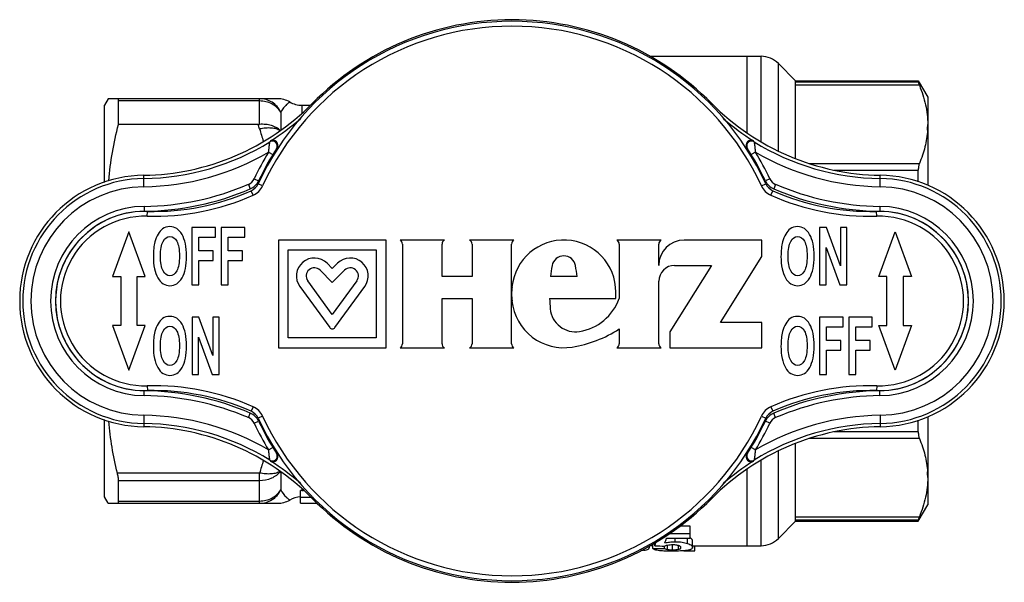
# Model space of a CAD drawing. Units: millimetres. Extents: x 44 to 170, y 86 to 228.
# Drawn here: x 44 to 105, y 86 to 121 of the extents above; entities that cross this region are included whole.
import ezdxf

# ---------------------------------------------------------------- set-up
doc = ezdxf.new("R2010")
doc.units = ezdxf.units.MM
doc.header["$LTSCALE"] = 19.36
doc.layers.get('0').update_dxf_attribs({"linetype": 'CONTINUOUS'})
doc.layers.add('ALL_ASSEM_MEMBER', color=7, linetype='CONTINUOUS')

# ---------------------------------------------------------------- blocks, each defined once
blk = doc.blocks.new('a3')
at = {"layer": 'ALL_ASSEM_MEMBER', "color": 7, "linetype": 'Continuous'}
for p, q in [((82.766, 118.319), (89.59, 118.319)), ((88.711, 118.319), (88.711, 113.633)), ((89.59, 113.088), (89.59, 118.319)), ((90.65, 112.522), (90.65, 117.88)), ((90.65, 117.88), (91.711, 116.819)), ((91.711, 116.819), (99.234, 116.819)), ((91.711, 112.056), (91.711, 116.819)), ((99.234, 116.734), (91.711, 116.734)), ((99.234, 116.734), (99.234, 116.819)), ((99.234, 116.819), (99.811, 115.819)), ((99.298, 116.542), (91.711, 116.542)), ((49.542, 115.719), (49.311, 115.319)), ((59.93, 115.719), (49.542, 115.719)), ((50.177, 114.142), (50.177, 115.582)), ((58.829, 115.582), (50.177, 115.582)), ((58.829, 114.145), (58.829, 115.719)), ((62.129, 115.364), (62.062, 115.43)), ((86.493, 115.364), (86.56, 115.43)), ((99.811, 115.819), (99.811, 110.41)), ((49.311, 110.593), (49.311, 115.319)), ((60.128, 114.9), (60.128, 113.797)), ((61.427, 115.319), (61.427, 114.847)), ((61.427, 115.319), (61.941, 115.319)), ((58.75, 114.142), (50.177, 114.142)), ((59.381, 112.448), (59.637, 112.292)), ((89.241, 112.448), (88.985, 112.292)), ((92.548, 111.747), (99.298, 111.747)), ((94.081, 111.339), (99.234, 111.339)), ((99.234, 110.619), (99.234, 111.339)), ((51.732, 110.327), (51.724, 111.029)), ((58.498, 110.814), (58.769, 110.686)), ((90.125, 110.814), (89.854, 110.686)), ((96.891, 110.327), (96.899, 111.029)), ((58.141, 110.471), (58.259, 110.195)), ((58.43, 109.801), (58.309, 110.076)), ((59.011, 110.373), (58.739, 110.498)), ((89.611, 110.373), (89.883, 110.498)), ((90.192, 109.801), (90.313, 110.076)), ((90.481, 110.471), (90.363, 110.195)), ((51.745, 109.119), (51.749, 108.819)), ((51.939, 108.515), (51.946, 108.815)), ((96.683, 108.515), (96.676, 108.815)), ((96.877, 109.119), (96.874, 108.819)), ((50.811, 107.567), (49.811, 104.819)), ((51.811, 104.819), (50.811, 107.567)), ((54.682, 107.819), (54.682, 104.319)), ((56.122, 107.819), (54.682, 107.819)), ((56.122, 107.227), (56.122, 107.819)), ((56.474, 107.819), (56.474, 104.319)), ((57.914, 107.819), (56.474, 107.819)), ((57.914, 107.227), (57.914, 107.819)), ((93.596, 107.819), (93.183, 107.819)), ((93.183, 107.819), (93.183, 104.319)), ((94.455, 105.482), (93.596, 107.819)), ((94.849, 107.819), (94.455, 107.819)), ((94.455, 107.819), (94.455, 105.482)), ((94.849, 104.319), (94.849, 107.819)), ((96.811, 104.819), (97.811, 107.567)), ((97.811, 107.567), (98.811, 104.819)), ((55.106, 106.399), (55.106, 107.227)), ((55.106, 107.227), (56.122, 107.227)), ((56.898, 106.399), (56.898, 107.227)), ((56.898, 107.227), (57.914, 107.227)), ((59.989, 107.054), (59.989, 100.454)), ((66.589, 107.054), (59.989, 107.054)), ((66.589, 100.454), (66.589, 107.054)), ((70.162, 107.054), (67.445, 107.054)), ((74.431, 107.054), (71.714, 107.054)), ((83.46, 107.054), (80.743, 107.054)), ((89.628, 107.054), (84.868, 107.054)), ((89.628, 106.04), (89.628, 107.054)), ((55.983, 106.399), (55.106, 106.399)), ((55.983, 105.807), (55.983, 106.399)), ((57.775, 106.399), (56.898, 106.399)), ((57.775, 105.807), (57.775, 106.399)), ((60.589, 101.054), (60.589, 106.454)), ((60.589, 106.454), (65.989, 106.454)), ((65.989, 106.454), (65.989, 101.054)), ((67.589, 106.808), (67.589, 100.699)), ((70.018, 104.826), (70.018, 106.808)), ((71.858, 106.808), (71.858, 104.826)), ((74.287, 100.699), (74.287, 106.808)), ((80.887, 106.808), (80.887, 103.466)), ((83.316, 105.502), (83.316, 106.808)), ((93.577, 104.319), (93.577, 106.602)), ((93.577, 106.602), (94.424, 104.319)), ((55.106, 104.319), (55.106, 105.807)), ((55.106, 105.807), (55.983, 105.807)), ((56.898, 104.319), (56.898, 105.807)), ((56.898, 105.807), (57.775, 105.807)), ((87.107, 102.006), (89.628, 106.04)), ((62.543, 105.207), (63.289, 104.461)), ((63.289, 105.309), (62.967, 105.632)), ((63.611, 105.632), (63.289, 105.309)), ((63.289, 104.461), (64.036, 105.207)), ((86.543, 105.502), (83.997, 101.427)), ((84.285, 105.502), (86.543, 105.502)), ((49.811, 104.819), (50.311, 104.819)), ((50.311, 104.819), (50.311, 101.819)), ((51.311, 101.819), (51.311, 104.819)), ((51.311, 104.819), (51.811, 104.819)), ((63.289, 102.489), (61.785, 104.56)), ((64.794, 104.56), (63.289, 102.489)), ((71.858, 104.826), (70.018, 104.826)), ((78.304, 104.826), (76.675, 104.826)), ((83.316, 100.699), (83.316, 104.533)), ((97.311, 104.819), (96.811, 104.819)), ((97.311, 101.819), (97.311, 104.819)), ((98.811, 104.819), (98.311, 104.819)), ((98.311, 104.819), (98.311, 101.819)), ((54.682, 104.319), (55.106, 104.319)), ((56.474, 104.319), (56.898, 104.319)), ((61.299, 104.207), (63.127, 101.691)), ((63.451, 101.691), (65.279, 104.207)), ((93.183, 104.319), (93.577, 104.319)), ((94.424, 104.319), (94.849, 104.319)), ((70.018, 100.699), (70.018, 103.466)), ((70.018, 103.466), (71.858, 103.466)), ((71.858, 103.466), (71.858, 100.699)), ((76.619, 103.466), (80.684, 103.466)), ((80.684, 103.466), (80.684, 103.859)), ((54.683, 102.319), (54.683, 98.819)), ((55.096, 102.319), (54.683, 102.319)), ((55.955, 99.982), (55.096, 102.319)), ((55.955, 102.319), (55.955, 99.982)), ((56.349, 102.319), (55.955, 102.319)), ((56.349, 98.819), (56.349, 102.319)), ((94.622, 102.319), (93.182, 102.319)), ((93.182, 102.319), (93.182, 98.819)), ((94.622, 101.727), (94.622, 102.319)), ((96.414, 102.319), (94.974, 102.319)), ((94.974, 102.319), (94.974, 98.819)), ((96.414, 101.727), (96.414, 102.319)), ((49.811, 101.819), (50.811, 99.072)), ((50.311, 101.819), (49.811, 101.819)), ((50.811, 99.072), (51.811, 101.819)), ((51.811, 101.819), (51.311, 101.819)), ((80.887, 101.604), (80.887, 100.699)), ((89.628, 102.006), (87.107, 102.006)), ((89.628, 100.454), (89.628, 102.006)), ((93.606, 101.727), (94.622, 101.727)), ((93.606, 100.899), (93.606, 101.727)), ((95.398, 101.727), (96.414, 101.727)), ((95.398, 100.899), (95.398, 101.727)), ((96.811, 101.819), (97.311, 101.819)), ((97.811, 99.072), (96.811, 101.819)), ((98.811, 101.819), (97.811, 99.072)), ((98.311, 101.819), (98.811, 101.819)), ((55.077, 98.819), (55.077, 101.102)), ((55.077, 101.102), (55.924, 98.819)), ((65.989, 101.054), (60.589, 101.054)), ((83.997, 101.427), (83.997, 100.454)), ((94.483, 100.899), (93.606, 100.899)), ((94.483, 100.307), (94.483, 100.899)), ((96.275, 100.899), (95.398, 100.899)), ((96.275, 100.307), (96.275, 100.899)), ((59.989, 100.454), (66.589, 100.454)), ((67.445, 100.454), (70.162, 100.454)), ((71.714, 100.454), (74.431, 100.454)), ((80.743, 100.454), (83.46, 100.454)), ((83.997, 100.454), (89.628, 100.454)), ((93.606, 100.307), (94.483, 100.307)), ((93.606, 98.819), (93.606, 100.307)), ((95.398, 100.307), (96.275, 100.307)), ((95.398, 98.819), (95.398, 100.307)), ((54.683, 98.819), (55.077, 98.819)), ((55.924, 98.819), (56.349, 98.819)), ((93.182, 98.819), (93.606, 98.819)), ((94.974, 98.819), (95.398, 98.819)), ((51.939, 98.123), (51.946, 97.823)), ((96.683, 98.123), (96.676, 97.823)), ((51.745, 97.52), (51.749, 97.82)), ((96.877, 97.52), (96.874, 97.82)), ((58.43, 96.837), (58.309, 96.563)), ((90.192, 96.837), (90.313, 96.563)), ((49.311, 91.319), (49.311, 96.045)), ((51.732, 96.311), (51.724, 95.61)), ((58.141, 96.167), (58.259, 96.443)), ((59.011, 96.266), (58.739, 96.14)), ((89.611, 96.266), (89.883, 96.14)), ((90.481, 96.167), (90.363, 96.443)), ((96.891, 96.311), (96.899, 95.61)), ((99.811, 96.228), (99.811, 90.819)), ((58.498, 95.824), (58.769, 95.952)), ((90.125, 95.824), (89.854, 95.952)), ((99.234, 95.3), (99.234, 96.019)), ((99.298, 94.892), (92.548, 94.892)), ((99.234, 95.3), (94.081, 95.3)), ((59.381, 94.19), (59.637, 94.347)), ((89.241, 94.19), (88.985, 94.347)), ((91.711, 89.819), (91.711, 94.582)), ((90.65, 88.759), (90.65, 94.116)), ((89.59, 88.319), (89.59, 93.551)), ((58.829, 92.773), (50.106, 92.773)), ((58.829, 90.919), (58.829, 92.773)), ((60.128, 92.842), (60.128, 91.738)), ((88.711, 93.005), (88.711, 88.319)), ((50.177, 91.057), (50.177, 92.298)), ((58.829, 92.298), (50.177, 92.298)), ((49.542, 90.919), (49.311, 91.319)), ((61.336, 90.919), (61.336, 91.697)), ((61.336, 91.288), (61.975, 91.288)), ((61.427, 91.792), (61.427, 91.7)), ((61.427, 91.7), (61.527, 91.7)), ((62.129, 91.275), (62.062, 91.208)), ((86.493, 91.275), (86.56, 91.208)), ((49.542, 90.919), (59.93, 90.919)), ((50.177, 91.057), (58.829, 91.057)), ((61.336, 90.919), (62.376, 90.919)), ((99.234, 89.819), (99.811, 90.819)), ((91.711, 90.096), (99.298, 90.096)), ((85.249, 89.506), (84.573, 89.506)), ((85.249, 88.782), (85.249, 89.506)), ((90.65, 88.759), (91.711, 89.819)), ((91.711, 89.904), (99.234, 89.904)), ((91.711, 89.819), (99.234, 89.819)), ((99.234, 89.819), (99.234, 89.904)), ((83.996, 89.072), (85.249, 89.072)), ((82.737, 88.205), (82.737, 88.302)), ((82.957, 88.319), (82.766, 88.319)), ((82.957, 88.155), (82.957, 88.435)), ((83.067, 88.305), (83.067, 88.502)), ((83.665, 88.155), (83.665, 88.298)), ((83.79, 88.782), (85.249, 88.782)), ((83.855, 88.084), (83.855, 88.34)), ((84.152, 88.068), (84.152, 88.366)), ((84.316, 88.564), (84.316, 88.782)), ((84.526, 88.096), (84.526, 88.326)), ((85.083, 88.454), (85.083, 88.782)), ((85.386, 88.215), (85.386, 88.623)), ((85.386, 88.319), (89.59, 88.319)), ((85.516, 88.008), (85.516, 88.319)), ((82.41, 88.04), (82.41, 88.114)), ((82.957, 88.155), (83.665, 88.155)), ((84.857, 88.008), (85.516, 88.008))]:
    blk.add_line(p, q, dxfattribs=at)
for centre, radius, start, end in [((74.311, 103.319), 17.148, 24.75096, 155.24904), ((74.311, 103.319), 16.848, 24.75096, 155.24904), ((89.59, 116.819), 1.5, 45, 90), ((59.93, 114.219), 1.5, 60.07357, 90), ((61.427, 116.819), 1.5, 240.05497, 270), ((51.556, 125.818), 14.965, 302.02845, 310.80732), ((97.067, 125.818), 14.965, 229.19268, 237.97155), ((58.751, 115.155), 1.013, 269.97064, 274.43967), ((38.003, 108.058), 21.62, 15.58302, 16.34364), ((94.376, 114.145), 5.435, 356.33495, 359.99466), ((51.556, 125.818), 14.991, 270.65078, 301.8174), ((73.675, 104.038), 16.847, 147.33552, 147.54342), ((59.617, 112.824), 0.3, 327.15669, 121.76712), ((59.651, 112.876), 0.3, 326.846, 122.04028), ((88.971, 112.876), 0.3, 57.95972, 213.154), ((74.947, 104.038), 16.847, 32.45658, 32.66448), ((97.067, 125.818), 14.991, 238.1826, 269.34922), ((51.556, 125.818), 15.491, 270.65078, 300.34064), ((74.311, 103.319), 17.5, 148.55677, 154.64017), ((74.311, 103.319), 17.2, 146.89958, 154.64017), ((74.311, 103.319), 17.2, 25.35983, 33.10042), ((74.311, 103.319), 17.5, 25.35983, 31.44323), ((97.067, 125.818), 15.491, 239.65936, 269.34922), ((51.811, 103.319), 7.509, 90.65078, 269.34922), ((57.865, 111.114), 0.7, 293.2246, 334.64017), ((57.865, 111.114), 1, 293.2246, 334.64017), ((90.757, 111.114), 1, 205.35983, 246.7754), ((90.757, 111.114), 0.7, 205.35983, 246.7754), ((96.811, 103.319), 7.509, 270.65078, 89.34922), ((51.811, 103.319), 7.009, 90.65078, 269.34922), ((51.556, 125.818), 16.7, 270.65078, 293.2246), ((51.556, 125.818), 17, 270.65078, 293.2246), ((52.311, 123.663), 14.852, 268.5921, 293.81751), ((57.965, 110.855), 0.852, 293.81751, 335.24904), ((57.965, 110.855), 1.152, 293.81751, 335.24904), ((90.658, 110.855), 1.152, 204.75096, 246.18249), ((90.658, 110.855), 0.852, 204.75096, 246.18249), ((96.311, 123.663), 14.852, 246.18249, 271.4079), ((97.067, 125.818), 17, 246.7754, 269.34922), ((97.067, 125.818), 16.7, 246.7754, 269.34922), ((96.811, 103.319), 7.009, 270.65078, 89.34922), ((52.311, 123.663), 15.152, 268.5921, 293.81751), ((96.311, 123.663), 15.152, 246.18249, 271.4079), ((51.811, 103.319), 5.8, 90.65078, 269.34922), ((51.811, 103.319), 5.5, 90.65078, 269.34922), ((51.811, 103.319), 5.498, 88.5921, 271.4079), ((96.811, 103.319), 5.498, 268.5921, 91.4079), ((96.811, 103.319), 5.5, 270.65078, 89.34922), ((96.811, 103.319), 5.8, 270.65078, 89.34922), ((51.811, 103.319), 5.198, 88.5921, 271.4079), ((96.811, 103.319), 5.198, 268.5921, 91.4079), ((67.308, 106.808), 0.281, 0, 60.83852), ((70.299, 106.808), 0.281, 119.16148, 180), ((71.577, 106.808), 0.281, 0, 60.83852), ((74.568, 106.808), 0.281, 119.16148, 180), ((77.489, 103.859), 3.195, 0, 174.07979), ((80.606, 106.808), 0.281, 0, 60.83852), ((84.868, 105.502), 1.552, 90, 180), ((83.597, 106.808), 0.281, 119.16148, 180), ((62.189, 104.854), 1.1, 45, 216), ((64.389, 104.854), 1.1, 324, 135), ((77.489, 105.355), 0.73, 10.27799, 169.72201), ((62.189, 104.854), 0.5, 45, 216), ((64.389, 104.854), 0.5, 324, 135), ((86.318, 103.754), 9.703, 169.72201, 173.65342), ((68.66, 103.754), 9.703, 6.34658, 10.27799), ((84.285, 104.533), 0.969, 90, 180), ((78.502, 103.754), 4.213, 174.07979, 185.92021), ((77.489, 103.649), 3.195, 185.92021, 279.23409), ((86.318, 103.754), 9.703, 181.70088, 185.43476), ((77.952, 104.533), 3.123, 279.23238, 340.02441), ((78.204, 102.982), 1.552, 185.43476, 279.23238), ((63.289, 101.809), 0.2, 216, 324), ((76.787, 107.967), 7.57, 279.23409, 302.79492), ((67.308, 100.699), 0.281, 299.16148, 360), ((70.299, 100.699), 0.281, 180, 240.83852), ((71.577, 100.699), 0.281, 299.16148, 360), ((74.568, 100.699), 0.281, 180, 240.83852), ((80.606, 100.699), 0.281, 299.16148, 360), ((83.597, 100.699), 0.281, 180, 240.83852), ((52.311, 82.975), 15.152, 66.18249, 91.4079), ((96.311, 82.975), 15.152, 88.5921, 113.81751), ((51.556, 80.821), 16.7, 66.7754, 89.34922), ((51.556, 80.821), 17, 66.7754, 89.34922), ((52.311, 82.975), 14.852, 66.18249, 91.4079), ((96.311, 82.975), 14.852, 88.5921, 113.81751), ((97.067, 80.821), 17, 90.65078, 113.2246), ((97.067, 80.821), 16.7, 90.65078, 113.2246), ((57.965, 95.783), 1.152, 24.75096, 66.18249), ((90.658, 95.783), 1.152, 113.81751, 155.24904), ((51.556, 80.821), 15.491, 59.65936, 89.34922), ((57.865, 95.524), 0.7, 25.35983, 66.7754), ((57.865, 95.524), 1, 25.35983, 66.7754), ((57.965, 95.783), 0.852, 24.75096, 66.18249), ((74.311, 103.319), 17.148, 204.75096, 335.24904), ((74.311, 103.319), 16.848, 204.75096, 335.24904), ((97.067, 80.821), 15.491, 90.65078, 120.34064), ((90.757, 95.524), 1, 113.2246, 154.64017), ((90.658, 95.783), 0.852, 113.81751, 155.24904), ((90.757, 95.524), 0.7, 113.2246, 154.64017), ((51.556, 80.821), 14.991, 58.1826, 89.34922), ((74.311, 103.319), 17.5, 205.35983, 211.44323), ((74.311, 103.319), 17.2, 205.35983, 213.10042), ((74.311, 103.319), 17.2, 326.89958, 334.64017), ((97.067, 80.821), 14.991, 90.65078, 121.8174), ((74.311, 103.319), 17.5, 328.55677, 334.64017), ((59.651, 93.762), 0.3, 237.95972, 33.154), ((88.971, 93.762), 0.3, 146.84601, 302.04028), ((89.005, 93.814), 0.3, 147.15669, 301.76712), ((73.675, 102.601), 16.847, 212.45658, 212.66448), ((51.556, 80.821), 14.965, 49.19268, 57.97155), ((97.067, 80.821), 14.965, 122.02845, 130.80732), ((74.947, 102.601), 16.847, 327.33552, 327.54342), ((94.376, 92.493), 5.435, 0.00534, 3.66505), ((61.862, 92.72), 1.993, 209.53204, 225.27001), ((61.427, 89.819), 1.5, 93.47905, 119.92861), ((61.427, 90.247), 1.453, 90.00057, 93.59248), ((59.93, 92.419), 1.5, 270, 299.92643), ((89.59, 89.819), 1.5, 270, 315)]:
    blk.add_arc(centre, radius, start, end, dxfattribs=at)
for centre, major_axis, ratio, start_param, end_param in [((74.337, 103.319), (17.244, 0), 0.999999, 1.572323, 2.362947), ((74.285, 103.319), (17.244, 0), 0.999999, 0.778646, 1.569269), ((51.533, 125.818), (14.79, 0), 0.999999, -1.557911, -0.778646), ((97.089, 125.818), (14.79, 0), 0.999999, -2.362947, -1.583682), ((51.823, 103.319), (7.71, 0), 0.999999, 1.583682, 4.699504), ((96.799, 103.319), (7.71, 0), 0.999999, -1.557911, 1.557911), ((51.533, 80.821), (14.79, 0), 0.999999, 0.778646, 1.557911), ((97.089, 80.821), (14.79, 0), 0.999999, 1.583682, 2.362947), ((74.337, 103.319), (17.244, 0), 0.999999, -2.362947, -1.572323), ((74.285, 103.319), (17.244, 0), 0.999999, -1.569269, -0.778646), ((82.703, 103.319), (0, 15.4), 0.106061, -2.917135, -2.85354), ((145.638, 103.319), (281.12, 0), 0.054781, -1.795254, -1.793016), ((83.251, 103.319), (0, 15.4), 0.10596, -2.868004, -2.805186)]:
    blk.add_ellipse(centre, major_axis=major_axis, ratio=ratio, start_param=start_param, end_param=end_param, dxfattribs=at)
for points, knots in [([(99.234, 116.734), (99.234, 116.725), (99.239, 116.703), (99.251, 116.662), (99.272, 116.607), (99.289, 116.565), (99.298, 116.542)], [0, 0, 0, 0, 0.126863, 0.337701, 0.630372, 1, 1, 1, 1]), ([(99.298, 116.542), (99.458, 116.157), (99.653, 115.563), (99.788, 114.751), (99.811, 114.346), (99.811, 114.144)], [0, 0, 0, 0, 0.507477, 0.754835, 1, 1, 1, 1]), ([(50.177, 115.582), (50.177, 115.602), (50.175, 115.637), (50.163, 115.682), (50.14, 115.713), (50.117, 115.719), (50.106, 115.719)], [0, 0, 0, 0, 0.351486, 0.615528, 0.814699, 1, 1, 1, 1]), ([(60.128, 114.9), (60.068, 115.022), (59.914, 115.249), (59.602, 115.514), (59.231, 115.681), (58.962, 115.719), (58.829, 115.719)], [0, 0, 0, 0, 0.252581, 0.503205, 0.752098, 1, 1, 1, 1]), ([(60.128, 114.9), (60.062, 115.004), (59.898, 115.197), (59.584, 115.414), (59.22, 115.551), (58.959, 115.582), (58.829, 115.582)], [0, 0, 0, 0, 0.24213, 0.490345, 0.74371, 1, 1, 1, 1]), ([(60.679, 115.519), (60.679, 115.52), (60.677, 115.517), (60.675, 115.517), (60.67, 115.513), (60.664, 115.509), (60.656, 115.503), (60.642, 115.492), (60.621, 115.476), (60.593, 115.454), (60.559, 115.426), (60.522, 115.393), (60.466, 115.341), (60.391, 115.265), (60.301, 115.159), (60.21, 115.037), (60.155, 114.948), (60.128, 114.9)], [0, 0, 0, 0, 0.001338, 0.005339, 0.011981, 0.02122, 0.032995, 0.047239, 0.082788, 0.127137, 0.179501, 0.239101, 0.305206, 0.45429, 0.622173, 0.805122, 1, 1, 1, 1]), ([(60.091, 113.767), (60.021, 113.837), (59.851, 113.963), (59.546, 114.087), (59.198, 114.153), (58.953, 114.154), (58.829, 114.145)], [0, 0, 0, 0, 0.219758, 0.461446, 0.72353, 1, 1, 1, 1]), ([(49.585, 110.691), (49.627, 111.272), (49.773, 112.434), (50.028, 113.576), (50.177, 114.142)], [0, 0, 0, 0, 0.499012, 1, 1, 1, 1]), ([(60.083, 113.761), (60.012, 113.807), (59.837, 113.88), (59.537, 113.929), (59.192, 113.926), (58.952, 113.891), (58.829, 113.866)], [0, 0, 0, 0, 0.198078, 0.435494, 0.706638, 1, 1, 1, 1]), ([(99.8, 113.798), (99.778, 113.45), (99.664, 112.749), (99.435, 112.078), (99.298, 111.747)], [0, 0, 0, 0, 0.492547, 1, 1, 1, 1]), ([(59.381, 112.448), (59.389, 112.52), (59.401, 112.627), (59.418, 112.765), (59.43, 112.859), (59.439, 112.931), (59.446, 112.982), (59.45, 113.013), (59.454, 113.039), (59.457, 113.059), (59.458, 113.071), (59.459, 113.077), (59.459, 113.079)], [0, 0, 0, 0, 0.343242, 0.505893, 0.656846, 0.790256, 0.848056, 0.898533, 0.94018, 0.971491, 0.991751, 1, 1, 1, 1]), ([(89.163, 113.079), (89.134, 113.097), (89.071, 113.122), (88.968, 113.127), (88.87, 113.098), (88.787, 113.038), (88.728, 112.954), (88.701, 112.855), (88.708, 112.752), (88.735, 112.689), (88.753, 112.661)], [0, 0, 0, 0, 0.124985, 0.249981, 0.375021, 0.500065, 0.625094, 0.750096, 0.875047, 1, 1, 1, 1]), ([(89.163, 113.079), (89.163, 113.077), (89.164, 113.071), (89.166, 113.059), (89.168, 113.039), (89.172, 113.013), (89.176, 112.982), (89.183, 112.931), (89.192, 112.859), (89.204, 112.765), (89.221, 112.627), (89.233, 112.52), (89.241, 112.448)], [0, 0, 0, 0, 0.00825, 0.028509, 0.05982, 0.101468, 0.15194, 0.209737, 0.343148, 0.494101, 0.656754, 1, 1, 1, 1]), ([(99.298, 111.747), (99.275, 111.689), (99.242, 111.553), (99.234, 111.415), (99.234, 111.339)], [0, 0, 0, 0, 0.447499, 1, 1, 1, 1]), ([(50.106, 92.773), (49.976, 93.295), (49.753, 94.347), (49.623, 95.415), (49.584, 95.95)], [0, 0, 0, 0, 0.50088, 1, 1, 1, 1]), ([(99.234, 95.3), (99.234, 95.223), (99.242, 95.085), (99.275, 94.949), (99.298, 94.892)], [0, 0, 0, 0, 0.552501, 1, 1, 1, 1]), ([(99.298, 94.892), (99.435, 94.561), (99.664, 93.89), (99.778, 93.188), (99.8, 92.841)], [0, 0, 0, 0, 0.507453, 1, 1, 1, 1]), ([(59.459, 93.559), (59.459, 93.561), (59.458, 93.567), (59.457, 93.58), (59.454, 93.599), (59.45, 93.625), (59.446, 93.657), (59.439, 93.707), (59.43, 93.779), (59.418, 93.873), (59.401, 94.011), (59.389, 94.118), (59.381, 94.19)], [0, 0, 0, 0, 0.00825, 0.028509, 0.05982, 0.101468, 0.15194, 0.209737, 0.343148, 0.494101, 0.656754, 1, 1, 1, 1]), ([(59.459, 93.559), (59.488, 93.542), (59.551, 93.516), (59.654, 93.511), (59.752, 93.54), (59.835, 93.6), (59.894, 93.685), (59.921, 93.784), (59.915, 93.886), (59.888, 93.949), (59.869, 93.977)], [0, 0, 0, 0, 0.124985, 0.249981, 0.375021, 0.500065, 0.625094, 0.750096, 0.875047, 1, 1, 1, 1]), ([(89.241, 94.19), (89.233, 94.118), (89.221, 94.011), (89.204, 93.873), (89.192, 93.779), (89.183, 93.707), (89.176, 93.657), (89.172, 93.625), (89.168, 93.599), (89.166, 93.58), (89.164, 93.567), (89.163, 93.561), (89.163, 93.559)], [0, 0, 0, 0, 0.343242, 0.505893, 0.656846, 0.790256, 0.848056, 0.898533, 0.94018, 0.971491, 0.991751, 1, 1, 1, 1]), ([(50.177, 92.298), (50.177, 92.37), (50.161, 92.53), (50.128, 92.687), (50.106, 92.773)], [0, 0, 0, 0, 0.449409, 1, 1, 1, 1]), ([(60.083, 92.877), (60.012, 92.831), (59.837, 92.758), (59.536, 92.71), (59.192, 92.712), (58.952, 92.747), (58.829, 92.773)], [0, 0, 0, 0, 0.198075, 0.435539, 0.706627, 1, 1, 1, 1]), ([(60.096, 92.867), (60.027, 92.778), (59.86, 92.615), (59.446, 92.373), (59.075, 92.298), (58.829, 92.298)], [0, 0, 0, 0, 0.235685, 0.483226, 1, 1, 1, 1]), ([(99.811, 92.494), (99.811, 92.292), (99.788, 91.887), (99.653, 91.075), (99.458, 90.481), (99.298, 90.096)], [0, 0, 0, 0, 0.245165, 0.492523, 1, 1, 1, 1]), ([(58.829, 90.919), (58.962, 90.919), (59.231, 90.957), (59.602, 91.125), (59.914, 91.389), (60.068, 91.616), (60.128, 91.738)], [0, 0, 0, 0, 0.247902, 0.496795, 0.747419, 1, 1, 1, 1]), ([(58.829, 91.057), (58.959, 91.057), (59.22, 91.088), (59.584, 91.224), (59.898, 91.441), (60.062, 91.634), (60.128, 91.738)], [0, 0, 0, 0, 0.256289, 0.509654, 0.757869, 1, 1, 1, 1]), ([(60.46, 91.304), (60.474, 91.29), (60.503, 91.263), (60.544, 91.226), (60.581, 91.194), (60.614, 91.168), (60.637, 91.15), (60.653, 91.138), (60.662, 91.131), (60.669, 91.126), (60.675, 91.123), (60.676, 91.121), (60.679, 91.119), (60.679, 91.119)], [0, 0, 0, 0, 0.214882, 0.409275, 0.580673, 0.72637, 0.843575, 0.890647, 0.929621, 0.960242, 0.982269, 0.995553, 1, 1, 1, 1]), ([(50.106, 90.919), (50.117, 90.919), (50.14, 90.925), (50.163, 90.956), (50.175, 91.001), (50.177, 91.037), (50.177, 91.057)], [0, 0, 0, 0, 0.185301, 0.384472, 0.648514, 1, 1, 1, 1]), ([(99.298, 90.096), (99.289, 90.073), (99.272, 90.031), (99.251, 89.976), (99.239, 89.936), (99.234, 89.913), (99.234, 89.904)], [0, 0, 0, 0, 0.369628, 0.662299, 0.873137, 1, 1, 1, 1]), ([(85.386, 88.623), (85.386, 88.636), (85.38, 88.666), (85.355, 88.71), (85.311, 88.754), (85.272, 88.78), (85.25, 88.793)], [0, 0, 0, 0, 0.178988, 0.391098, 0.658505, 1, 1, 1, 1]), ([(82.41, 88.04), (82.463, 88.048), (82.55, 88.063), (82.648, 88.095), (82.699, 88.128), (82.721, 88.152), (82.734, 88.178), (82.737, 88.196), (82.737, 88.205)], [0, 0, 0, 0, 0.405946, 0.682805, 0.78187, 0.862684, 0.932848, 1, 1, 1, 1]), ([(84.166, 88.366), (84.118, 88.366), (83.954, 88.361), (83.79, 88.333), (83.68, 88.298)], [0, 0, 0, 0, 0.297868, 1, 1, 1, 1]), ([(83.692, 88.492), (83.787, 88.514), (83.994, 88.552), (84.204, 88.564), (84.316, 88.564)], [0, 0, 0, 0, 0.465664, 1, 1, 1, 1]), ([(84.677, 88.196), (84.677, 88.204), (84.674, 88.223), (84.659, 88.251), (84.63, 88.28), (84.583, 88.308), (84.511, 88.333), (84.371, 88.361), (84.251, 88.366), (84.166, 88.366)], [0, 0, 0, 0, 0.045202, 0.097297, 0.163643, 0.254472, 0.382494, 0.557074, 1, 1, 1, 1]), ([(84.316, 88.564), (84.46, 88.564), (84.72, 88.549), (84.975, 88.492), (85.083, 88.454)], [0, 0, 0, 0, 0.558009, 1, 1, 1, 1]), ([(84.526, 88.096), (84.552, 88.102), (84.594, 88.112), (84.644, 88.136), (84.672, 88.164), (84.677, 88.186), (84.677, 88.196)], [0, 0, 0, 0, 0.402057, 0.668852, 0.850633, 1, 1, 1, 1]), ([(85.386, 88.215), (85.386, 88.205), (85.383, 88.185), (85.363, 88.143), (85.319, 88.109), (85.262, 88.083), (85.174, 88.054), (85.1, 88.039), (85.046, 88.031)], [0, 0, 0, 0, 0.071686, 0.145899, 0.330611, 0.455349, 0.607263, 1, 1, 1, 1]), ([(85.083, 88.454), (85.132, 88.437), (85.215, 88.404), (85.314, 88.342), (85.372, 88.28), (85.386, 88.234), (85.386, 88.215)], [0, 0, 0, 0, 0.38251, 0.66098, 0.855693, 1, 1, 1, 1]), ([(82.41, 88.04), (82.395, 88.038), (82.33, 88.029), (82.265, 88.023), (82.214, 88.019)], [0, 0, 0, 0, 0.230034, 1, 1, 1, 1]), ([(83.355, 88.013), (83.3, 88.019), (83.206, 88.032), (83.088, 88.064), (83.008, 88.104), (82.97, 88.138), (82.957, 88.155)], [0, 0, 0, 0, 0.384784, 0.653872, 0.847969, 1, 1, 1, 1]), ([(84.135, 87.983), (83.995, 87.983), (83.735, 87.986), (83.474, 88), (83.355, 88.013)], [0, 0, 0, 0, 0.538239, 1, 1, 1, 1]), ([(83.665, 88.155), (83.676, 88.148), (83.734, 88.113), (83.801, 88.093), (83.855, 88.084)], [0, 0, 0, 0, 0.189488, 1, 1, 1, 1]), ([(83.855, 88.084), (83.9, 88.077), (83.999, 88.069), (84.098, 88.068), (84.152, 88.068)], [0, 0, 0, 0, 0.456486, 1, 1, 1, 1]), ([(85.046, 88.031), (84.987, 88.021), (84.854, 88.006), (84.55, 87.987), (84.305, 87.983), (84.135, 87.983)], [0, 0, 0, 0, 0.197603, 0.439228, 1, 1, 1, 1]), ([(84.152, 88.068), (84.222, 88.068), (84.348, 88.071), (84.473, 88.086), (84.526, 88.096)], [0, 0, 0, 0, 0.56416, 1, 1, 1, 1])]:
    blk.add_open_spline(points, degree=3, knots=knots, dxfattribs=at)
for points in [[(58.829, 113.866), (58.9, 113.61), (58.978, 113.356), (59.058, 113.103)], [(52.874, 107.74), (52.775, 107.671), (52.685, 107.566), (52.602, 107.425)], [(53.327, 107.879), (53.155, 107.879), (53.004, 107.831), (52.874, 107.74)], [(54.069, 107.399), (53.883, 107.719), (53.636, 107.879), (53.327, 107.879)], [(91.374, 107.74), (91.275, 107.671), (91.185, 107.566), (91.102, 107.425)], [(91.827, 107.879), (91.655, 107.879), (91.504, 107.831), (91.374, 107.74)], [(92.569, 107.399), (92.383, 107.719), (92.136, 107.879), (91.827, 107.879)], [(52.407, 106.945), (52.343, 106.702), (52.311, 106.403), (52.311, 106.048)], [(52.602, 107.425), (52.519, 107.282), (52.454, 107.122), (52.407, 106.945)], [(52.748, 106.072), (52.748, 106.473), (52.801, 106.773), (52.908, 106.975)], [(52.908, 106.975), (53.014, 107.175), (53.156, 107.275), (53.331, 107.275)], [(53.331, 107.275), (53.506, 107.275), (53.645, 107.175), (53.75, 106.978)], [(53.75, 106.978), (53.857, 106.781), (53.91, 106.482), (53.91, 106.081)], [(54.348, 106.064), (54.348, 106.633), (54.255, 107.079), (54.069, 107.399)], [(90.907, 106.945), (90.843, 106.702), (90.811, 106.403), (90.811, 106.048)], [(91.102, 107.425), (91.019, 107.282), (90.954, 107.122), (90.907, 106.945)], [(91.248, 106.072), (91.248, 106.473), (91.301, 106.773), (91.408, 106.975)], [(91.408, 106.975), (91.514, 107.175), (91.656, 107.275), (91.831, 107.275)], [(91.831, 107.275), (92.006, 107.275), (92.145, 107.175), (92.25, 106.978)], [(92.25, 106.978), (92.357, 106.781), (92.41, 106.482), (92.41, 106.081)], [(92.848, 106.064), (92.848, 106.633), (92.755, 107.079), (92.569, 107.399)], [(52.311, 106.048), (52.311, 105.489), (52.403, 105.052), (52.587, 104.734)], [(52.912, 105.169), (52.802, 105.374), (52.748, 105.675), (52.748, 106.072)], [(53.91, 106.081), (53.91, 105.675), (53.855, 105.37), (53.746, 105.167)], [(54.071, 104.738), (54.255, 105.057), (54.348, 105.499), (54.348, 106.064)], [(90.811, 106.048), (90.811, 105.489), (90.903, 105.052), (91.087, 104.734)], [(91.412, 105.169), (91.302, 105.374), (91.248, 105.675), (91.248, 106.072)], [(92.41, 106.081), (92.41, 105.675), (92.355, 105.37), (92.246, 105.167)], [(92.571, 104.738), (92.755, 105.057), (92.848, 105.499), (92.848, 106.064)], [(53.331, 104.864), (53.162, 104.864), (53.022, 104.964), (52.912, 105.169)], [(53.746, 105.167), (53.638, 104.964), (53.5, 104.864), (53.331, 104.864)], [(91.831, 104.864), (91.662, 104.864), (91.522, 104.964), (91.412, 105.169)], [(92.246, 105.167), (92.138, 104.964), (92, 104.864), (91.831, 104.864)], [(52.587, 104.734), (52.771, 104.417), (53.02, 104.259), (53.332, 104.259)], [(53.332, 104.259), (53.64, 104.259), (53.887, 104.417), (54.071, 104.738)], [(91.087, 104.734), (91.271, 104.417), (91.52, 104.259), (91.832, 104.259)], [(91.832, 104.259), (92.14, 104.259), (92.387, 104.417), (92.571, 104.738)], [(52.874, 102.24), (52.775, 102.171), (52.685, 102.066), (52.602, 101.925)], [(53.327, 102.379), (53.155, 102.379), (53.004, 102.331), (52.874, 102.24)], [(54.069, 101.899), (53.883, 102.219), (53.636, 102.379), (53.327, 102.379)], [(91.374, 102.24), (91.275, 102.171), (91.185, 102.066), (91.102, 101.925)], [(91.827, 102.379), (91.655, 102.379), (91.504, 102.331), (91.374, 102.24)], [(92.569, 101.899), (92.383, 102.219), (92.136, 102.379), (91.827, 102.379)], [(52.602, 101.925), (52.519, 101.782), (52.454, 101.622), (52.407, 101.445)], [(52.748, 100.572), (52.748, 100.973), (52.801, 101.273), (52.908, 101.475)], [(52.908, 101.475), (53.014, 101.675), (53.156, 101.775), (53.331, 101.775)], [(53.331, 101.775), (53.506, 101.775), (53.645, 101.675), (53.75, 101.478)], [(53.75, 101.478), (53.857, 101.281), (53.91, 100.982), (53.91, 100.581)], [(54.348, 100.564), (54.348, 101.133), (54.255, 101.579), (54.069, 101.899)], [(91.102, 101.925), (91.019, 101.782), (90.954, 101.622), (90.907, 101.445)], [(91.248, 100.572), (91.248, 100.973), (91.301, 101.273), (91.408, 101.475)], [(91.408, 101.475), (91.514, 101.675), (91.656, 101.775), (91.831, 101.775)], [(91.831, 101.775), (92.006, 101.775), (92.145, 101.675), (92.25, 101.478)], [(92.25, 101.478), (92.357, 101.281), (92.41, 100.982), (92.41, 100.581)], [(92.848, 100.564), (92.848, 101.133), (92.755, 101.579), (92.569, 101.899)], [(52.407, 101.445), (52.343, 101.202), (52.311, 100.903), (52.311, 100.548)], [(90.907, 101.445), (90.843, 101.202), (90.811, 100.903), (90.811, 100.548)], [(52.311, 100.548), (52.311, 99.989), (52.403, 99.552), (52.587, 99.234)], [(52.912, 99.669), (52.802, 99.874), (52.748, 100.175), (52.748, 100.572)], [(53.91, 100.581), (53.91, 100.175), (53.855, 99.87), (53.746, 99.667)], [(54.071, 99.238), (54.255, 99.557), (54.348, 99.999), (54.348, 100.564)], [(90.811, 100.548), (90.811, 99.989), (90.903, 99.552), (91.087, 99.234)], [(91.412, 99.669), (91.302, 99.874), (91.248, 100.175), (91.248, 100.572)], [(92.41, 100.581), (92.41, 100.175), (92.355, 99.87), (92.246, 99.667)], [(92.571, 99.238), (92.755, 99.557), (92.848, 99.999), (92.848, 100.564)], [(53.331, 99.364), (53.162, 99.364), (53.022, 99.464), (52.912, 99.669)], [(53.746, 99.667), (53.638, 99.464), (53.5, 99.364), (53.331, 99.364)], [(91.831, 99.364), (91.662, 99.364), (91.522, 99.464), (91.412, 99.669)], [(92.246, 99.667), (92.138, 99.464), (92, 99.364), (91.831, 99.364)], [(52.587, 99.234), (52.771, 98.917), (53.02, 98.759), (53.332, 98.759)], [(53.332, 98.759), (53.64, 98.759), (53.887, 98.917), (54.071, 99.238)], [(91.087, 99.234), (91.271, 98.917), (91.52, 98.759), (91.832, 98.759)], [(91.832, 98.759), (92.14, 98.759), (92.387, 98.917), (92.571, 99.238)], [(59.058, 93.535), (58.978, 93.282), (58.9, 93.028), (58.829, 92.773)]]:
    blk.add_open_spline(points, degree=3, dxfattribs=at)

msp = doc.modelspace()

# ---------------------------------------------------------------- block references
msp.add_blockref('a3', (0, 0))

doc.saveas('drawing.dxf')
